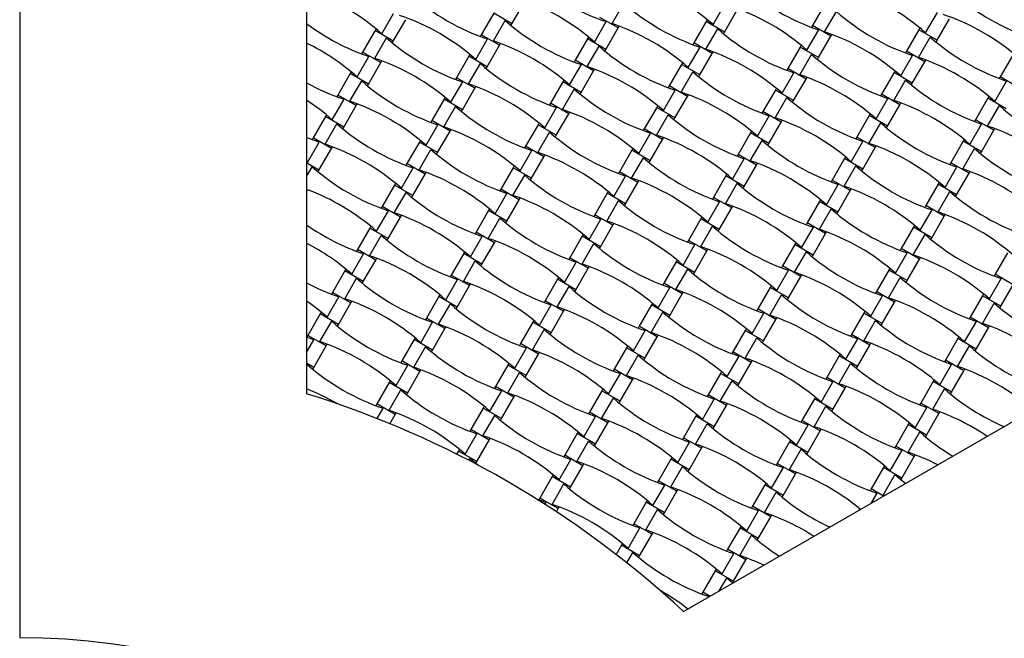
# Model space of a CAD drawing. Units: millimetres. Extents: x 1965 to 8265, y 4627 to 10927.
# Drawn here: x 5115 to 5973, y 8377 to 8915 of the extents above; entities that cross this region are included whole.
import ezdxf

# ---------------------------------------------------------------- set-up
doc = ezdxf.new("R2010")
doc.units = ezdxf.units.MM
doc.header["$LTSCALE"] = 50
doc.linetypes.add('CENTERX2', pattern=[20.32, 12.7, -2.54, 2.54, -2.54])
doc.layers.add('TYTUŁ_(ISO)', color=179, linetype='Continuous', lineweight=50)

msp = doc.modelspace()

# ---------------------------------------------------------------- linework, layer by layer
at = {"color": 7, "linetype": 'Continuous', "lineweight": 25}
for p, q in [((5114.51, 9677.1), (5114.51, 8377.1)), ((5364.51, 9408.05), (5364.51, 8589.5)), ((5543.55, 8911.8), (5554.35, 8930.51)), ((5630.79, 8911.96), (5641.04, 8929.7)), ((5718.76, 8911.05), (5729, 8928.79)), ((5816.25, 8928.95), (5805.45, 8910.24)), ((5430.12, 8903.11), (5440.36, 8920.85)), ((5527.61, 8921), (5516.81, 8902.3)), ((5543.55, 8911.8), (5527.61, 8921)), ((5636.16, 8908.22), (5620.23, 8917.42)), ((5728.77, 8904.63), (5739.57, 8923.33)), ((5816.02, 8904.78), (5826.27, 8922.52)), ((5903.99, 8903.88), (5914.23, 8921.62)), ((5914, 8897.45), (5924.8, 8916.16)), ((5425.07, 8907.4), (5424.2, 8905.88)), ((5440.13, 8896.68), (5450.93, 8915.39)), ((5527.38, 8896.84), (5537.62, 8914.58)), ((5542.67, 8910.29), (5543.55, 8911.8)), ((5615.35, 8895.93), (5625.59, 8913.68)), ((5625.36, 8889.51), (5636.16, 8908.22)), ((5636.16, 8908.22), (5637.03, 8909.73)), ((5712.84, 8913.83), (5702.04, 8895.12)), ((5712.61, 8889.66), (5722.85, 8907.4)), ((5713.71, 8915.34), (5712.84, 8913.83)), ((5728.77, 8904.63), (5712.84, 8913.83)), ((5805.45, 8910.24), (5804.58, 8908.73)), ((5821.39, 8901.04), (5805.45, 8910.24)), ((5898.94, 8908.16), (5898.07, 8906.65)), ((5424.2, 8905.88), (5413.4, 8887.18)), ((5423.97, 8881.72), (5434.21, 8899.46)), ((5440.13, 8896.68), (5424.2, 8905.88)), ((5511.93, 8880.81), (5522.18, 8898.56)), ((5516.81, 8902.3), (5515.94, 8900.79)), ((5532.75, 8893.1), (5516.81, 8902.3)), ((5609.43, 8898.71), (5598.63, 8880)), ((5610.3, 8900.22), (5609.43, 8898.71)), ((5625.36, 8889.51), (5609.43, 8898.71)), ((5727.9, 8903.12), (5728.77, 8904.63)), ((5800.58, 8888.76), (5810.82, 8906.5)), ((5810.59, 8882.33), (5821.39, 8901.04)), ((5821.39, 8901.04), (5822.26, 8902.55)), ((5898.07, 8906.65), (5887.27, 8887.95)), ((5897.84, 8882.49), (5908.08, 8900.23)), ((5914, 8897.45), (5898.07, 8906.65)), ((5439.26, 8895.17), (5440.13, 8896.68)), ((5521.95, 8874.39), (5532.75, 8893.1)), ((5532.75, 8893.1), (5533.62, 8894.61)), ((5609.19, 8874.54), (5619.44, 8892.29)), ((5697.16, 8873.64), (5707.4, 8891.38)), ((5702.04, 8895.12), (5701.17, 8893.61)), ((5717.97, 8885.92), (5702.04, 8895.12)), ((5794.65, 8891.53), (5783.85, 8872.83)), ((5795.53, 8893.05), (5794.65, 8891.53)), ((5810.59, 8882.33), (5794.65, 8891.53)), ((5913.13, 8895.94), (5914, 8897.45)), ((5408.52, 8865.7), (5418.76, 8883.44)), ((5413.4, 8887.18), (5412.52, 8885.67)), ((5429.33, 8877.98), (5413.4, 8887.18)), ((5506.01, 8883.59), (5495.21, 8864.88)), ((5506.88, 8885.1), (5506.01, 8883.59)), ((5521.95, 8874.39), (5506.01, 8883.59)), ((5624.49, 8888), (5625.36, 8889.51)), ((5707.17, 8867.22), (5717.97, 8885.92)), ((5717.97, 8885.92), (5718.85, 8887.43)), ((5794.42, 8867.37), (5804.67, 8885.11)), ((5809.72, 8880.82), (5810.59, 8882.33)), ((5882.39, 8866.46), (5892.63, 8884.21)), ((5887.27, 8887.95), (5886.4, 8886.44)), ((5903.2, 8878.75), (5887.27, 8887.95)), ((5979.88, 8884.36), (5969.08, 8865.65)), ((5418.53, 8859.27), (5429.33, 8877.98)), ((5429.33, 8877.98), (5430.2, 8879.49)), ((5505.78, 8859.42), (5516.02, 8877.17)), ((5521.07, 8872.88), (5521.95, 8874.39)), ((5593.75, 8858.52), (5603.99, 8876.26)), ((5598.63, 8880), (5597.75, 8878.49)), ((5614.56, 8870.8), (5598.63, 8880)), ((5691.24, 8876.42), (5680.44, 8857.71)), ((5692.11, 8877.93), (5691.24, 8876.42)), ((5707.17, 8867.22), (5691.24, 8876.42)), ((5783.85, 8872.83), (5782.98, 8871.32)), ((5799.79, 8863.63), (5783.85, 8872.83)), ((5892.4, 8860.04), (5903.2, 8878.75)), ((5903.2, 8878.75), (5904.07, 8880.26)), ((5402.6, 8868.47), (5391.8, 8849.77)), ((5403.47, 8869.98), (5402.6, 8868.47)), ((5418.53, 8859.27), (5402.6, 8868.47)), ((5495.21, 8864.88), (5494.34, 8863.37)), ((5511.15, 8855.68), (5495.21, 8864.88)), ((5603.76, 8852.1), (5614.56, 8870.8)), ((5614.56, 8870.8), (5615.43, 8872.31)), ((5691.01, 8852.25), (5701.25, 8869.99)), ((5706.3, 8865.7), (5707.17, 8867.22)), ((5778.98, 8851.35), (5789.22, 8869.09)), ((5799.79, 8863.63), (5800.66, 8865.14)), ((5876.47, 8869.24), (5865.67, 8850.53)), ((5877.34, 8870.75), (5876.47, 8869.24)), ((5892.4, 8860.04), (5876.47, 8869.24)), ((5969.08, 8865.65), (5968.21, 8864.14)), ((5985.02, 8856.45), (5969.08, 8865.65)), ((5402.37, 8844.31), (5412.61, 8862.05)), ((5417.66, 8857.76), (5418.53, 8859.27)), ((5490.33, 8843.4), (5500.58, 8861.14)), ((5500.35, 8836.98), (5511.15, 8855.68)), ((5511.15, 8855.68), (5512.02, 8857.2)), ((5587.83, 8861.3), (5577.03, 8842.59)), ((5588.7, 8862.81), (5587.83, 8861.3)), ((5603.76, 8852.1), (5587.83, 8861.3)), ((5680.44, 8857.71), (5679.57, 8856.2)), ((5696.37, 8848.51), (5680.44, 8857.71)), ((5773.93, 8855.63), (5773.05, 8854.12)), ((5788.99, 8844.92), (5799.79, 8863.63)), ((5876.24, 8845.07), (5886.48, 8862.82)), ((5891.53, 8858.53), (5892.4, 8860.04)), ((5964.2, 8844.17), (5974.45, 8861.91)), ((5391.8, 8849.77), (5390.92, 8848.26)), ((5407.73, 8840.57), (5391.8, 8849.77)), ((5485.28, 8847.69), (5484.41, 8846.18)), ((5587.59, 8837.13), (5597.84, 8854.87)), ((5602.89, 8850.59), (5603.76, 8852.1)), ((5675.56, 8836.23), (5685.8, 8853.97)), ((5685.57, 8829.8), (5696.37, 8848.51)), ((5696.37, 8848.51), (5697.25, 8850.02)), ((5773.05, 8854.12), (5762.25, 8835.42)), ((5772.82, 8829.96), (5783.07, 8847.7)), ((5788.99, 8844.92), (5773.05, 8854.12)), ((5860.79, 8829.05), (5871.03, 8846.79)), ((5865.67, 8850.53), (5864.8, 8849.02)), ((5881.6, 8841.33), (5865.67, 8850.53)), ((5958.28, 8846.95), (5947.48, 8828.24)), ((5959.15, 8848.46), (5958.28, 8846.95)), ((5974.22, 8837.75), (5958.28, 8846.95)), ((5386.92, 8828.28), (5397.16, 8846.03)), ((5396.93, 8821.86), (5407.73, 8840.57)), ((5407.73, 8840.57), (5408.6, 8842.08)), ((5484.41, 8846.18), (5473.61, 8827.47)), ((5484.18, 8822.01), (5494.42, 8839.76)), ((5500.35, 8836.98), (5484.41, 8846.18)), ((5572.15, 8821.11), (5582.39, 8838.85)), ((5577.03, 8842.59), (5576.15, 8841.08)), ((5592.96, 8833.39), (5577.03, 8842.59)), ((5669.64, 8839), (5658.84, 8820.3)), ((5670.51, 8840.51), (5669.64, 8839)), ((5685.57, 8829.8), (5669.64, 8839)), ((5788.12, 8843.41), (5788.99, 8844.92)), ((5870.8, 8822.63), (5881.6, 8841.33)), ((5881.6, 8841.33), (5882.47, 8842.85)), ((5958.05, 8822.78), (5968.29, 8840.52)), ((5381, 8831.06), (5370.2, 8812.35)), ((5381.87, 8832.57), (5381, 8831.06)), ((5396.93, 8821.86), (5381, 8831.06)), ((5499.47, 8835.47), (5500.35, 8836.98)), ((5582.16, 8814.68), (5592.96, 8833.39)), ((5592.96, 8833.39), (5593.83, 8834.9)), ((5669.41, 8814.84), (5679.65, 8832.58)), ((5684.7, 8828.29), (5685.57, 8829.8)), ((5757.38, 8813.93), (5767.62, 8831.68)), ((5762.25, 8835.42), (5761.38, 8833.9)), ((5778.19, 8826.22), (5762.25, 8835.42)), ((5854.87, 8831.83), (5844.07, 8813.12)), ((5855.74, 8833.34), (5854.87, 8831.83)), ((5870.8, 8822.63), (5854.87, 8831.83)), ((5380.77, 8806.89), (5391.01, 8824.64)), ((5396.06, 8820.35), (5396.93, 8821.86)), ((5468.73, 8805.99), (5478.98, 8823.73)), ((5473.61, 8827.47), (5472.74, 8825.96)), ((5489.55, 8818.27), (5473.61, 8827.47)), ((5566.23, 8823.88), (5555.43, 8805.18)), ((5567.1, 8825.4), (5566.23, 8823.88)), ((5582.16, 8814.68), (5566.23, 8823.88)), ((5767.39, 8807.51), (5778.19, 8826.22)), ((5778.19, 8826.22), (5779.06, 8827.73)), ((5854.64, 8807.66), (5864.88, 8825.4)), ((5869.93, 8821.12), (5870.8, 8822.63)), ((5942.6, 8806.76), (5952.85, 8824.5)), ((5947.48, 8828.24), (5946.61, 8826.73)), ((5963.42, 8819.04), (5947.48, 8828.24)), ((5478.75, 8799.57), (5489.55, 8818.27)), ((5489.55, 8818.27), (5490.42, 8819.78)), ((5565.99, 8799.72), (5576.24, 8817.46)), ((5581.29, 8813.17), (5582.16, 8814.68)), ((5653.96, 8798.81), (5664.2, 8816.56)), ((5658.84, 8820.3), (5657.97, 8818.79)), ((5674.77, 8811.1), (5658.84, 8820.3)), ((5674.77, 8811.1), (5675.65, 8812.61)), ((5751.45, 8816.71), (5740.65, 8798)), ((5752.33, 8818.22), (5751.45, 8816.71)), ((5767.39, 8807.51), (5751.45, 8816.71)), ((5844.07, 8813.12), (5843.2, 8811.61)), ((5860, 8803.92), (5844.07, 8813.12)), ((5952.62, 8800.33), (5963.42, 8819.04)), ((5963.42, 8819.04), (5964.29, 8820.55)), ((5365.32, 8790.87), (5375.56, 8808.61)), ((5370.2, 8812.35), (5369.32, 8810.84)), ((5386.13, 8803.15), (5370.2, 8812.35)), ((5386.13, 8803.15), (5387, 8804.67)), ((5462.81, 8808.77), (5452.01, 8790.06)), ((5463.68, 8810.28), (5462.81, 8808.77)), ((5478.75, 8799.57), (5462.81, 8808.77)), ((5555.43, 8805.18), (5554.55, 8803.67)), ((5571.36, 8795.98), (5555.43, 8805.18)), ((5663.97, 8792.39), (5674.77, 8811.1)), ((5693.08, 8399.81), (6401.96, 8809.08)), ((5751.22, 8792.54), (5761.47, 8810.29)), ((5766.52, 8806), (5767.39, 8807.51)), ((5839.19, 8791.64), (5849.43, 8809.38)), ((5849.2, 8785.22), (5860, 8803.92)), ((5860, 8803.92), (5860.87, 8805.43)), ((5936.68, 8809.53), (5925.88, 8790.83)), ((5937.55, 8811.05), (5936.68, 8809.53)), ((5952.62, 8800.33), (5936.68, 8809.53)), ((5375.33, 8784.45), (5386.13, 8803.15)), ((5462.58, 8784.6), (5472.82, 8802.34)), ((5477.87, 8798.06), (5478.75, 8799.57)), ((5550.55, 8783.7), (5560.79, 8801.44)), ((5560.56, 8777.27), (5571.36, 8795.98)), ((5571.36, 8795.98), (5572.23, 8797.49)), ((5648.04, 8801.59), (5637.24, 8782.88)), ((5648.91, 8803.1), (5648.04, 8801.59)), ((5663.97, 8792.39), (5648.04, 8801.59)), ((5740.65, 8798), (5739.78, 8796.49)), ((5756.59, 8788.8), (5740.65, 8798)), ((5834.14, 8795.93), (5833.27, 8794.42)), ((5936.45, 8785.37), (5946.69, 8803.11)), ((5951.74, 8798.82), (5952.62, 8800.33)), ((5365.32, 8790.87), (5364.51, 8791.57)), ((5375.33, 8784.45), (5364.51, 8790.69)), ((5364.51, 8778.74), (5369.41, 8787.22)), ((5452.01, 8790.06), (5451.14, 8788.55)), ((5467.95, 8780.86), (5452.01, 8790.06)), ((5545.5, 8787.98), (5544.63, 8786.47)), ((5647.81, 8777.42), (5658.05, 8795.17)), ((5663.1, 8790.88), (5663.97, 8792.39)), ((5735.78, 8776.52), (5746.02, 8794.26)), ((5745.79, 8770.1), (5756.59, 8788.8)), ((5756.59, 8788.8), (5757.46, 8790.31)), ((5833.27, 8794.42), (5822.47, 8775.71)), ((5833.04, 8770.25), (5843.28, 8787.99)), ((5849.2, 8785.22), (5833.27, 8794.42)), ((5921, 8769.35), (5931.25, 8787.09)), ((5925.88, 8790.83), (5925.01, 8789.32)), ((5941.82, 8781.63), (5925.88, 8790.83)), ((5374.46, 8782.94), (5375.33, 8784.45)), ((5447.13, 8768.58), (5457.38, 8786.32)), ((5457.15, 8762.15), (5467.95, 8780.86)), ((5467.95, 8780.86), (5468.82, 8782.37)), ((5544.63, 8786.47), (5533.83, 8767.77)), ((5544.39, 8762.31), (5554.64, 8780.05)), ((5560.56, 8777.27), (5544.63, 8786.47)), ((5632.36, 8761.4), (5642.6, 8779.14)), ((5637.24, 8782.88), (5636.37, 8781.37)), ((5653.17, 8773.68), (5637.24, 8782.88)), ((5729.85, 8779.3), (5719.05, 8760.59)), ((5730.73, 8780.81), (5729.85, 8779.3)), ((5745.79, 8770.1), (5729.85, 8779.3)), ((5848.33, 8783.7), (5849.2, 8785.22)), ((5931.02, 8762.92), (5941.82, 8781.63)), ((5941.82, 8781.63), (5942.69, 8783.14)), ((5441.21, 8771.35), (5430.41, 8752.65)), ((5442.08, 8772.87), (5441.21, 8771.35)), ((5457.15, 8762.15), (5441.21, 8771.35)), ((5559.69, 8775.76), (5560.56, 8777.27)), ((5642.37, 8754.98), (5653.17, 8773.68)), ((5653.17, 8773.68), (5654.05, 8775.2)), ((5729.62, 8755.13), (5739.87, 8772.87)), ((5744.92, 8768.59), (5745.79, 8770.1)), ((5817.59, 8754.23), (5827.83, 8771.97)), ((5822.47, 8775.71), (5821.6, 8774.2)), ((5838.4, 8766.51), (5822.47, 8775.71)), ((5915.08, 8772.12), (5904.28, 8753.42)), ((5915.95, 8773.63), (5915.08, 8772.12)), ((5931.02, 8762.92), (5915.08, 8772.12)), ((5364.53, 8765.74), (5364.51, 8765.75)), ((5364.53, 8765.74), (5365.4, 8767.25)), ((5440.98, 8747.19), (5451.22, 8764.93)), ((5456.27, 8760.64), (5457.15, 8762.15)), ((5528.95, 8746.28), (5539.19, 8764.03)), ((5533.83, 8767.77), (5532.95, 8766.26)), ((5549.76, 8758.57), (5533.83, 8767.77)), ((5626.44, 8764.18), (5615.64, 8745.47)), ((5627.31, 8765.69), (5626.44, 8764.18)), ((5642.37, 8754.98), (5626.44, 8764.18)), ((5827.6, 8747.8), (5838.4, 8766.51)), ((5838.4, 8766.51), (5839.27, 8768.02)), ((5914.85, 8747.96), (5925.09, 8765.7)), ((5930.14, 8761.41), (5931.02, 8762.92)), ((5430.41, 8752.65), (5429.54, 8751.14)), ((5446.35, 8743.45), (5430.41, 8752.65)), ((5538.96, 8739.86), (5549.76, 8758.57)), ((5549.76, 8758.57), (5550.63, 8760.08)), ((5626.21, 8740.01), (5636.45, 8757.76)), ((5641.5, 8753.47), (5642.37, 8754.98)), ((5714.18, 8739.11), (5724.42, 8756.85)), ((5719.05, 8760.59), (5718.18, 8759.08)), ((5734.99, 8751.39), (5719.05, 8760.59)), ((5734.99, 8751.39), (5735.86, 8752.9)), ((5811.67, 8757), (5800.87, 8738.3)), ((5812.54, 8758.51), (5811.67, 8757)), ((5827.6, 8747.8), (5811.67, 8757)), ((5904.28, 8753.42), (5903.41, 8751.9)), ((5920.22, 8744.22), (5904.28, 8753.42)), ((5425.53, 8731.17), (5435.78, 8748.91)), ((5446.35, 8743.45), (5447.22, 8744.96)), ((5523.03, 8749.06), (5512.23, 8730.35)), ((5523.9, 8750.57), (5523.03, 8749.06)), ((5538.96, 8739.86), (5523.03, 8749.06)), ((5615.64, 8745.47), (5614.77, 8743.96)), ((5631.57, 8736.27), (5615.64, 8745.47)), ((5724.19, 8732.68), (5734.99, 8751.39)), ((5811.44, 8732.84), (5821.68, 8750.58)), ((5826.73, 8746.29), (5827.6, 8747.8)), ((5899.4, 8731.93), (5909.65, 8749.68)), ((5909.42, 8725.51), (5920.22, 8744.22)), ((5920.22, 8744.22), (5921.09, 8745.73)), ((5420.48, 8735.45), (5419.61, 8733.94)), ((5435.55, 8724.74), (5446.35, 8743.45)), ((5522.79, 8724.89), (5533.04, 8742.64)), ((5538.09, 8738.35), (5538.96, 8739.86)), ((5610.76, 8723.99), (5621, 8741.73)), ((5620.77, 8717.57), (5631.57, 8736.27)), ((5631.57, 8736.27), (5632.45, 8737.78)), ((5708.25, 8741.88), (5697.45, 8723.18)), ((5708.02, 8717.72), (5718.27, 8735.46)), ((5709.13, 8743.4), (5708.25, 8741.88)), ((5724.19, 8732.68), (5708.25, 8741.88)), ((5800.87, 8738.3), (5800, 8736.79)), ((5816.8, 8729.1), (5800.87, 8738.3)), ((5894.35, 8736.22), (5893.48, 8734.71)), ((5419.61, 8733.94), (5408.81, 8715.24)), ((5419.38, 8709.78), (5429.62, 8727.52)), ((5435.55, 8724.74), (5419.61, 8733.94)), ((5512.23, 8730.35), (5511.35, 8728.84)), ((5528.16, 8721.15), (5512.23, 8730.35)), ((5604.84, 8726.77), (5594.04, 8708.06)), ((5605.71, 8728.28), (5604.84, 8726.77)), ((5620.77, 8717.57), (5604.84, 8726.77)), ((5723.32, 8731.17), (5724.19, 8732.68)), ((5795.99, 8716.81), (5806.23, 8734.56)), ((5806, 8710.39), (5816.8, 8729.1)), ((5816.8, 8729.1), (5817.67, 8730.61)), ((5893.48, 8734.71), (5882.68, 8716)), ((5893.25, 8710.54), (5903.49, 8728.29)), ((5909.42, 8725.51), (5893.48, 8734.71)), ((5434.67, 8723.23), (5435.55, 8724.74)), ((5507.35, 8708.87), (5517.59, 8726.61)), ((5517.36, 8702.45), (5528.16, 8721.15)), ((5528.16, 8721.15), (5529.03, 8722.67)), ((5604.61, 8702.6), (5614.85, 8720.34)), ((5692.58, 8701.7), (5702.82, 8719.44)), ((5697.45, 8723.18), (5696.58, 8721.67)), ((5713.39, 8713.98), (5697.45, 8723.18)), ((5790.07, 8719.59), (5779.27, 8700.88)), ((5790.94, 8721.1), (5790.07, 8719.59)), ((5806, 8710.39), (5790.07, 8719.59)), ((5908.54, 8724), (5909.42, 8725.51)), ((5403.93, 8693.75), (5414.18, 8711.5)), ((5408.81, 8715.24), (5407.94, 8713.72)), ((5424.75, 8706.04), (5408.81, 8715.24)), ((5501.43, 8711.65), (5490.63, 8692.94)), ((5502.3, 8713.16), (5501.43, 8711.65)), ((5517.36, 8702.45), (5501.43, 8711.65)), ((5619.9, 8716.06), (5620.77, 8717.57)), ((5702.59, 8695.27), (5713.39, 8713.98)), ((5713.39, 8713.98), (5714.26, 8715.49)), ((5789.84, 8695.42), (5800.08, 8713.17)), ((5805.13, 8708.88), (5806, 8710.39)), ((5877.8, 8694.52), (5888.05, 8712.26)), ((5882.68, 8716), (5881.81, 8714.49)), ((5898.62, 8706.8), (5882.68, 8716)), ((5975.3, 8712.42), (5964.5, 8693.71)), ((5413.95, 8687.33), (5424.75, 8706.04)), ((5424.75, 8706.04), (5425.62, 8707.55)), ((5501.19, 8687.48), (5511.44, 8705.22)), ((5516.49, 8700.94), (5517.36, 8702.45)), ((5589.16, 8686.58), (5599.4, 8704.32)), ((5594.04, 8708.06), (5593.17, 8706.55)), ((5609.97, 8698.86), (5594.04, 8708.06)), ((5686.65, 8704.47), (5675.85, 8685.77)), ((5687.53, 8705.98), (5686.65, 8704.47)), ((5702.59, 8695.27), (5686.65, 8704.47)), ((5779.27, 8700.88), (5778.4, 8699.37)), ((5795.2, 8691.68), (5779.27, 8700.88)), ((5887.82, 8688.1), (5898.62, 8706.8)), ((5898.62, 8706.8), (5899.49, 8708.31)), ((5398.01, 8696.53), (5387.21, 8677.82)), ((5398.88, 8698.04), (5398.01, 8696.53)), ((5413.95, 8687.33), (5398.01, 8696.53)), ((5490.63, 8692.94), (5489.75, 8691.43)), ((5506.56, 8683.74), (5490.63, 8692.94)), ((5599.17, 8680.15), (5609.97, 8698.86)), ((5609.97, 8698.86), (5610.85, 8700.37)), ((5686.42, 8680.31), (5696.67, 8698.05)), ((5701.72, 8693.76), (5702.59, 8695.27)), ((5774.39, 8679.4), (5784.63, 8697.14)), ((5795.2, 8691.68), (5796.07, 8693.2)), ((5871.88, 8697.3), (5861.08, 8678.59)), ((5872.75, 8698.81), (5871.88, 8697.3)), ((5887.82, 8688.1), (5871.88, 8697.3)), ((5964.5, 8693.71), (5963.62, 8692.2)), ((5980.43, 8684.51), (5964.5, 8693.71)), ((5397.78, 8672.36), (5408.02, 8690.11)), ((5413.07, 8685.82), (5413.95, 8687.33)), ((5485.75, 8671.46), (5495.99, 8689.2)), ((5495.76, 8665.04), (5506.56, 8683.74)), ((5506.56, 8683.74), (5507.43, 8685.25)), ((5583.24, 8689.35), (5572.44, 8670.65)), ((5584.11, 8690.87), (5583.24, 8689.35)), ((5599.17, 8680.15), (5583.24, 8689.35)), ((5675.85, 8685.77), (5674.98, 8684.26)), ((5691.79, 8676.57), (5675.85, 8685.77)), ((5784.4, 8672.98), (5795.2, 8691.68)), ((5871.65, 8673.13), (5881.89, 8690.87)), ((5886.94, 8686.59), (5887.82, 8688.1)), ((5959.62, 8672.23), (5969.86, 8689.97)), ((5969.63, 8665.8), (5980.43, 8684.51)), ((5387.21, 8677.82), (5386.34, 8676.31)), ((5403.15, 8668.62), (5387.21, 8677.82)), ((5480.7, 8675.75), (5479.83, 8674.24)), ((5583.01, 8665.19), (5593.25, 8682.93)), ((5598.3, 8678.64), (5599.17, 8680.15)), ((5670.98, 8664.28), (5681.22, 8682.03)), ((5680.99, 8657.86), (5691.79, 8676.57)), ((5691.79, 8676.57), (5692.66, 8678.08)), ((5768.47, 8682.18), (5757.67, 8663.47)), ((5768.24, 8658.01), (5778.48, 8675.76)), ((5769.34, 8683.69), (5768.47, 8682.18)), ((5784.4, 8672.98), (5768.47, 8682.18)), ((5861.08, 8678.59), (5860.21, 8677.08)), ((5877.02, 8669.39), (5861.08, 8678.59)), ((5954.57, 8676.51), (5953.7, 8675)), ((5382.33, 8656.34), (5392.58, 8674.08)), ((5392.35, 8649.92), (5403.15, 8668.62)), ((5403.15, 8668.62), (5404.02, 8670.13)), ((5479.83, 8674.24), (5469.03, 8655.53)), ((5479.59, 8650.07), (5489.84, 8667.81)), ((5495.76, 8665.04), (5479.83, 8674.24)), ((5567.56, 8649.17), (5577.8, 8666.91)), ((5572.44, 8670.65), (5571.57, 8669.14)), ((5588.37, 8661.45), (5572.44, 8670.65)), ((5665.05, 8667.06), (5654.25, 8648.35)), ((5665.93, 8668.57), (5665.05, 8667.06)), ((5680.99, 8657.86), (5665.05, 8667.06)), ((5783.53, 8671.47), (5784.4, 8672.98)), ((5856.2, 8657.11), (5866.45, 8674.85)), ((5866.22, 8650.68), (5877.02, 8669.39)), ((5877.02, 8669.39), (5877.89, 8670.9)), ((5953.7, 8675), (5942.9, 8656.3)), ((5953.46, 8650.84), (5963.71, 8668.58)), ((5969.63, 8665.8), (5953.7, 8675)), ((5376.41, 8659.12), (5365.61, 8640.41)), ((5377.28, 8660.63), (5376.41, 8659.12)), ((5392.35, 8649.92), (5376.41, 8659.12)), ((5494.89, 8663.52), (5495.76, 8665.04)), ((5577.57, 8642.74), (5588.37, 8661.45)), ((5588.37, 8661.45), (5589.25, 8662.96)), ((5664.82, 8642.89), (5675.07, 8660.64)), ((5752.79, 8641.99), (5763.03, 8659.73)), ((5757.67, 8663.47), (5756.8, 8661.96)), ((5773.6, 8654.27), (5757.67, 8663.47)), ((5850.28, 8659.88), (5839.48, 8641.18)), ((5851.15, 8661.4), (5850.28, 8659.88)), ((5866.22, 8650.68), (5850.28, 8659.88)), ((5968.76, 8664.29), (5969.63, 8665.8)), ((5376.18, 8634.95), (5386.42, 8652.69)), ((5391.47, 8648.41), (5392.35, 8649.92)), ((5464.15, 8634.05), (5474.39, 8651.79)), ((5469.03, 8655.53), (5468.15, 8654.02)), ((5484.96, 8646.33), (5469.03, 8655.53)), ((5561.64, 8651.94), (5550.84, 8633.24)), ((5562.51, 8653.45), (5561.64, 8651.94)), ((5577.57, 8642.74), (5561.64, 8651.94)), ((5680.12, 8656.35), (5680.99, 8657.86)), ((5762.8, 8635.57), (5773.6, 8654.27)), ((5773.6, 8654.27), (5774.47, 8655.78)), ((5850.05, 8635.72), (5860.29, 8653.46)), ((5865.34, 8649.17), (5866.22, 8650.68)), ((5938.02, 8634.81), (5948.26, 8652.56)), ((5942.9, 8656.3), (5942.02, 8654.79)), ((5958.83, 8647.1), (5942.9, 8656.3)), ((5474.16, 8627.62), (5484.96, 8646.33)), ((5484.96, 8646.33), (5485.83, 8647.84)), ((5561.41, 8627.78), (5571.65, 8645.52)), ((5576.7, 8641.23), (5577.57, 8642.74)), ((5649.38, 8626.87), (5659.62, 8644.61)), ((5654.25, 8648.35), (5653.38, 8646.84)), ((5670.19, 8639.15), (5654.25, 8648.35)), ((5746.87, 8644.77), (5736.07, 8626.06)), ((5747.74, 8646.28), (5746.87, 8644.77)), ((5762.8, 8635.57), (5746.87, 8644.77)), ((5839.48, 8641.18), (5838.61, 8639.67)), ((5855.42, 8631.98), (5839.48, 8641.18)), ((5948.03, 8628.39), (5958.83, 8647.1)), ((5958.83, 8647.1), (5959.7, 8648.61)), ((5370.98, 8636.67), (5364.51, 8638.98)), ((5364.51, 8625.48), (5370.98, 8636.67)), ((5365.61, 8640.41), (5364.74, 8638.9)), ((5381.55, 8631.21), (5365.61, 8640.41)), ((5381.55, 8631.21), (5382.42, 8632.72)), ((5458.23, 8636.82), (5447.43, 8618.12)), ((5459.1, 8638.33), (5458.23, 8636.82)), ((5474.16, 8627.62), (5458.23, 8636.82)), ((5550.84, 8633.24), (5549.97, 8631.72)), ((5566.77, 8624.04), (5550.84, 8633.24)), ((5659.39, 8620.45), (5670.19, 8639.15)), ((5670.19, 8639.15), (5671.06, 8640.67)), ((5746.64, 8620.6), (5756.88, 8638.34)), ((5761.93, 8634.06), (5762.8, 8635.57)), ((5834.6, 8619.7), (5844.85, 8637.44)), ((5855.42, 8631.98), (5856.29, 8633.49)), ((5932.1, 8637.59), (5921.3, 8618.88)), ((5932.97, 8639.1), (5932.1, 8637.59)), ((5948.03, 8628.39), (5932.1, 8637.59)), ((5370.75, 8612.51), (5381.55, 8631.21)), ((5457.99, 8612.66), (5468.24, 8630.4)), ((5473.29, 8626.11), (5474.16, 8627.62)), ((5545.96, 8611.75), (5556.2, 8629.5)), ((5555.97, 8605.33), (5566.77, 8624.04)), ((5566.77, 8624.04), (5567.65, 8625.55)), ((5643.45, 8629.65), (5632.65, 8610.94)), ((5644.33, 8631.16), (5643.45, 8629.65)), ((5659.39, 8620.45), (5643.45, 8629.65)), ((5736.07, 8626.06), (5735.2, 8624.55)), ((5752, 8616.86), (5736.07, 8626.06)), ((5829.55, 8623.98), (5828.68, 8622.47)), ((5844.62, 8613.27), (5855.42, 8631.98)), ((5931.86, 8613.42), (5942.11, 8631.17)), ((5947.16, 8626.88), (5948.03, 8628.39)), ((5370.75, 8612.51), (5364.51, 8616.1)), ((5364.51, 8614.74), (5364.82, 8615.28)), ((5447.43, 8618.12), (5446.55, 8616.61)), ((5463.36, 8608.92), (5447.43, 8618.12)), ((5540.91, 8616.04), (5540.04, 8614.53)), ((5643.22, 8605.48), (5653.47, 8623.22)), ((5658.52, 8618.94), (5659.39, 8620.45)), ((5731.19, 8604.58), (5741.43, 8622.32)), ((5741.2, 8598.15), (5752, 8616.86)), ((5752, 8616.86), (5752.87, 8618.37)), ((5828.68, 8622.47), (5817.88, 8603.77)), ((5828.45, 8598.31), (5838.69, 8616.05)), ((5844.62, 8613.27), (5828.68, 8622.47)), ((5916.42, 8597.4), (5926.66, 8615.14)), ((5921.3, 8618.88), (5920.42, 8617.37)), ((5937.23, 8609.68), (5921.3, 8618.88)), ((5369.87, 8610.99), (5370.75, 8612.51)), ((5442.55, 8596.63), (5452.79, 8614.38)), ((5452.56, 8590.21), (5463.36, 8608.92)), ((5463.36, 8608.92), (5464.23, 8610.43)), ((5540.04, 8614.53), (5529.24, 8595.82)), ((5539.81, 8590.36), (5550.05, 8608.11)), ((5555.97, 8605.33), (5540.04, 8614.53)), ((5627.78, 8589.46), (5638.02, 8607.2)), ((5632.65, 8610.94), (5631.78, 8609.43)), ((5648.59, 8601.74), (5632.65, 8610.94)), ((5725.27, 8607.35), (5714.47, 8588.65)), ((5726.14, 8608.87), (5725.27, 8607.35)), ((5741.2, 8598.15), (5725.27, 8607.35)), ((5843.74, 8611.76), (5844.62, 8613.27)), ((5926.43, 8590.98), (5937.23, 8609.68)), ((5937.23, 8609.68), (5938.1, 8611.2)), ((5436.63, 8599.41), (5425.83, 8580.71)), ((5437.5, 8600.92), (5436.63, 8599.41)), ((5452.56, 8590.21), (5436.63, 8599.41)), ((5555.1, 8603.82), (5555.97, 8605.33)), ((5637.79, 8583.04), (5648.59, 8601.74)), ((5648.59, 8601.74), (5649.46, 8603.25)), ((5725.04, 8583.19), (5735.28, 8600.93)), ((5740.33, 8596.64), (5741.2, 8598.15)), ((5813, 8582.28), (5823.25, 8600.03)), ((5817.88, 8603.77), (5817.01, 8602.26)), ((5833.82, 8594.57), (5817.88, 8603.77)), ((5910.5, 8600.18), (5899.7, 8581.47)), ((5911.37, 8601.69), (5910.5, 8600.18)), ((5926.43, 8590.98), (5910.5, 8600.18)), ((5436.39, 8575.25), (5446.64, 8592.99)), ((5451.69, 8588.7), (5452.56, 8590.21)), ((5524.36, 8574.34), (5534.6, 8592.08)), ((5529.24, 8595.82), (5528.37, 8594.31)), ((5545.17, 8586.62), (5529.24, 8595.82)), ((5621.85, 8592.24), (5611.05, 8573.53)), ((5622.73, 8593.75), (5621.85, 8592.24)), ((5637.79, 8583.04), (5621.85, 8592.24)), ((5823.02, 8575.86), (5833.82, 8594.57)), ((5833.82, 8594.57), (5834.69, 8596.08)), ((5910.26, 8576.01), (5920.51, 8593.76)), ((5925.56, 8589.47), (5926.43, 8590.98)), ((5534.37, 8567.92), (5545.17, 8586.62)), ((5545.17, 8586.62), (5546.05, 8588.13)), ((5621.62, 8568.07), (5631.87, 8585.81)), ((5636.92, 8581.52), (5637.79, 8583.04)), ((5709.59, 8567.17), (5719.83, 8584.91)), ((5714.47, 8588.65), (5713.6, 8587.14)), ((5730.4, 8579.45), (5714.47, 8588.65)), ((5730.4, 8579.45), (5731.27, 8580.96)), ((5807.08, 8585.06), (5796.28, 8566.35)), ((5807.95, 8586.57), (5807.08, 8585.06)), ((5823.02, 8575.86), (5807.08, 8585.06)), ((5899.7, 8581.47), (5898.82, 8579.96)), ((5915.63, 8572.27), (5899.7, 8581.47)), ((5425.83, 8580.71), (5424.95, 8579.19)), ((5441.76, 8571.51), (5425.83, 8580.71)), ((5426, 8567.97), (5431.19, 8576.96)), ((5441.76, 8571.51), (5442.63, 8573.02)), ((5518.44, 8577.12), (5507.64, 8558.41)), ((5519.31, 8578.63), (5518.44, 8577.12)), ((5534.37, 8567.92), (5518.44, 8577.12)), ((5611.05, 8573.53), (5610.18, 8572.02)), ((5626.99, 8564.33), (5611.05, 8573.53)), ((5719.6, 8560.74), (5730.4, 8579.45)), ((5806.85, 8560.89), (5817.09, 8578.64)), ((5822.14, 8574.35), (5823.02, 8575.86)), ((5894.82, 8559.99), (5905.06, 8577.73)), ((5904.83, 8553.57), (5915.63, 8572.27)), ((5915.63, 8572.27), (5916.5, 8573.78)), ((5437.13, 8563.49), (5441.76, 8571.51)), ((5518.21, 8552.95), (5528.45, 8570.69)), ((5533.5, 8566.41), (5534.37, 8567.92)), ((5606.18, 8552.05), (5616.42, 8569.79)), ((5616.19, 8545.62), (5626.99, 8564.33)), ((5626.99, 8564.33), (5627.86, 8565.84)), ((5703.67, 8569.94), (5692.87, 8551.24)), ((5704.54, 8571.45), (5703.67, 8569.94)), ((5719.6, 8560.74), (5703.67, 8569.94)), ((5796.28, 8566.35), (5795.41, 8564.84)), ((5812.22, 8557.15), (5796.28, 8566.35)), ((5889.77, 8564.28), (5888.9, 8562.77)), ((5507.64, 8558.41), (5506.77, 8556.9)), ((5523.57, 8549.21), (5507.64, 8558.41)), ((5601.13, 8556.33), (5600.25, 8554.82)), ((5703.44, 8545.78), (5713.68, 8563.52)), ((5718.73, 8559.23), (5719.6, 8560.74)), ((5791.4, 8544.87), (5801.65, 8562.61)), ((5801.42, 8538.45), (5812.22, 8557.15)), ((5812.22, 8557.15), (5813.09, 8558.67)), ((5888.9, 8562.77), (5878.1, 8544.06)), ((5888.66, 8538.6), (5898.91, 8556.34)), ((5904.83, 8553.57), (5888.9, 8562.77)), ((5502.76, 8536.93), (5513, 8554.67)), ((5512.77, 8530.51), (5523.57, 8549.21)), ((5523.57, 8549.21), (5524.45, 8550.72)), ((5600.25, 8554.82), (5589.45, 8536.12)), ((5600.02, 8530.66), (5610.27, 8548.4)), ((5616.19, 8545.62), (5600.25, 8554.82)), ((5687.99, 8529.75), (5698.23, 8547.5)), ((5692.87, 8551.24), (5692, 8549.72)), ((5708.8, 8542.04), (5692.87, 8551.24)), ((5785.48, 8547.65), (5774.68, 8528.94)), ((5786.35, 8549.16), (5785.48, 8547.65)), ((5801.42, 8538.45), (5785.48, 8547.65)), ((5903.96, 8552.06), (5904.83, 8553.57)), ((5496.84, 8539.71), (5495.3, 8537.03)), ((5497.71, 8541.22), (5496.84, 8539.71)), ((5512.77, 8530.51), (5496.84, 8539.71)), ((5615.32, 8544.11), (5616.19, 8545.62)), ((5698, 8523.33), (5708.8, 8542.04)), ((5708.8, 8542.04), (5709.67, 8543.55)), ((5785.25, 8523.48), (5795.49, 8541.22)), ((5800.54, 8536.94), (5801.42, 8538.45)), ((5873.22, 8522.58), (5883.46, 8540.32)), ((5878.1, 8544.06), (5877.22, 8542.55)), ((5894.03, 8534.86), (5878.1, 8544.06)), ((5505.9, 8531.63), (5506.85, 8533.28)), ((5511.9, 8528.99), (5512.77, 8530.51)), ((5584.58, 8514.63), (5594.82, 8532.38)), ((5589.45, 8536.12), (5588.58, 8534.61)), ((5605.39, 8526.92), (5589.45, 8536.12)), ((5682.07, 8532.53), (5671.27, 8513.82)), ((5682.94, 8534.04), (5682.07, 8532.53)), ((5698, 8523.33), (5682.07, 8532.53)), ((5883.23, 8516.15), (5894.03, 8534.86)), ((5894.03, 8534.86), (5894.9, 8536.37)), ((5594.59, 8508.21), (5605.39, 8526.92)), ((5605.39, 8526.92), (5606.26, 8528.43)), ((5681.84, 8508.36), (5692.08, 8526.11)), ((5697.13, 8521.82), (5698, 8523.33)), ((5769.8, 8507.46), (5780.05, 8525.2)), ((5774.68, 8528.94), (5773.81, 8527.43)), ((5790.62, 8519.74), (5774.68, 8528.94)), ((5790.62, 8519.74), (5791.49, 8521.25)), ((5867.3, 8525.35), (5856.5, 8506.65)), ((5868.17, 8526.87), (5867.3, 8525.35)), ((5883.23, 8516.15), (5867.3, 8525.35)), ((5578.65, 8517.41), (5567.85, 8498.71)), ((5579.53, 8518.92), (5578.65, 8517.41)), ((5594.59, 8508.21), (5578.65, 8517.41)), ((5671.27, 8513.82), (5670.4, 8512.31)), ((5687.2, 8504.62), (5671.27, 8513.82)), ((5779.82, 8501.04), (5790.62, 8519.74)), ((5867.06, 8501.19), (5877.31, 8518.93)), ((5882.36, 8514.64), (5883.23, 8516.15)), ((5578.42, 8493.25), (5588.67, 8510.99)), ((5593.72, 8506.7), (5594.59, 8508.21)), ((5666.39, 8492.34), (5676.63, 8510.08)), ((5676.4, 8485.92), (5687.2, 8504.62)), ((5687.2, 8504.62), (5688.07, 8506.13)), ((5763.88, 8510.24), (5753.08, 8491.53)), ((5763.65, 8486.07), (5773.89, 8503.81)), ((5764.75, 8511.75), (5763.88, 8510.24)), ((5779.82, 8501.04), (5763.88, 8510.24)), ((5856.5, 8506.65), (5855.62, 8505.14)), ((5867.31, 8500.4), (5856.5, 8506.65)), ((5567.85, 8498.71), (5566.98, 8497.19)), ((5583.79, 8489.51), (5567.85, 8498.71)), ((5572.27, 8493.31), (5573.22, 8494.96)), ((5660.47, 8495.12), (5649.67, 8476.41)), ((5661.34, 8496.63), (5660.47, 8495.12)), ((5676.4, 8485.92), (5660.47, 8495.12)), ((5778.94, 8499.52), (5779.82, 8501.04)), ((5856.96, 8494.43), (5861.86, 8502.91)), ((5868.08, 8500.84), (5867.06, 8501.19)), ((5582.25, 8486.83), (5583.79, 8489.51)), ((5583.79, 8489.51), (5584.66, 8491.02)), ((5660.24, 8470.95), (5670.48, 8488.69)), ((5748.2, 8470.05), (5758.45, 8487.79)), ((5753.08, 8491.53), (5752.21, 8490.02)), ((5769.02, 8482.33), (5753.08, 8491.53)), ((5846.57, 8489.45), (5845.7, 8487.94)), ((5845.71, 8487.93), (5845.7, 8487.94)), ((5675.53, 8484.41), (5676.4, 8485.92)), ((5758.22, 8463.62), (5769.02, 8482.33)), ((5769.02, 8482.33), (5769.89, 8483.84)), ((5644.79, 8454.93), (5655.03, 8472.67)), ((5649.67, 8476.41), (5648.8, 8474.9)), ((5665.6, 8467.21), (5649.67, 8476.41)), ((5742.28, 8472.82), (5731.48, 8454.12)), ((5743.15, 8474.33), (5742.28, 8472.82)), ((5758.22, 8463.62), (5742.28, 8472.82)), ((5654.8, 8448.51), (5665.6, 8467.21)), ((5665.6, 8467.21), (5666.47, 8468.72)), ((5742.05, 8448.66), (5752.29, 8466.4)), ((5757.34, 8462.11), (5758.22, 8463.62)), ((5638.87, 8457.71), (5634.24, 8449.69)), ((5639.74, 8459.22), (5638.87, 8457.71)), ((5654.8, 8448.51), (5638.87, 8457.71)), ((5731.48, 8454.12), (5730.61, 8452.61)), ((5747.42, 8444.92), (5731.48, 8454.12)), ((5643.69, 8442.29), (5648.88, 8451.28)), ((5653.93, 8446.99), (5654.8, 8448.51)), ((5726.6, 8432.63), (5736.85, 8450.38)), ((5736.62, 8426.21), (5747.42, 8444.92)), ((5747.42, 8444.92), (5748.29, 8446.43)), ((5720.68, 8435.41), (5709.88, 8416.71)), ((5721.55, 8436.92), (5720.68, 8435.41)), ((5736.62, 8426.21), (5720.68, 8435.41)), ((5724.23, 8417.79), (5730.69, 8428.99)), ((5735.93, 8424.55), (5730.69, 8428.99)), ((5735.74, 8424.7), (5736.62, 8426.21)), ((5709.88, 8416.71), (5709.01, 8415.19)), ((5716.11, 8413.11), (5709.88, 8416.71)), ((5714.94, 8412.43), (5715.25, 8412.96))]:
    msp.add_line(p, q, dxfattribs=at)
at = {"color": 7, "linetype": 'Continuous', "lineweight": 25, "flags": 128}
for points in [[(5375.56, 8808.61), (5367.51, 8811.54), (5364.51, 8812.73)], [(5513.72, 8527.52), (5513.41, 8527.77), (5506.85, 8533.28)], [(5886.4, 8511.42), (5883.87, 8513.42), (5877.31, 8518.93)], [(5573.22, 8494.96), (5565.16, 8497.89), (5564.8, 8498.03)]]:
    msp.add_lwpolyline(points, dxfattribs=at)
at = {"color": 7, "linetype": 'Continuous', "lineweight": 25}
msp.add_circle((5114.51, 7777.1), 3150, dxfattribs=at)
for centre, radius, start, end in [((5114.51, 7777.1), 1900, 30, 90), ((5114.51, 7777.1), 1650, 38.71474, 81.28526), ((5688.21, 9098.76), 195.39, 228.69099, 251.30901), ((5301.14, 8756.34), 195.39, 48.69099, 71.07312), ((5589.78, 8764.28), 195.39, 48.69099, 71.30901), ((5873.44, 9091.59), 195.39, 228.69099, 251.30901), ((5775.01, 8757.1), 195.39, 48.69099, 71.30901), ((5584.79, 9083.65), 195.39, 228.69099, 251.30901), ((5486.36, 8749.16), 195.39, 48.69099, 71.30901), ((6058.66, 9084.41), 195.39, 228.69099, 251.30901), ((5770.02, 9076.47), 195.39, 228.69099, 251.30901), ((5671.59, 8741.99), 195.39, 48.69099, 71.30901), ((5382.95, 8734.04), 195.39, 48.69099, 71.30901), ((5955.25, 9069.29), 195.39, 228.69099, 251.30901), ((5856.82, 8734.81), 195.39, 48.69099, 71.30901), ((5481.38, 9068.53), 195.39, 233.26585, 251.30901), ((5666.61, 9061.35), 195.39, 228.69099, 251.30901), ((5568.18, 8726.87), 195.39, 48.69099, 71.30901), ((5851.84, 9054.18), 195.39, 228.69099, 251.30901), ((5563.19, 9046.23), 195.39, 228.69099, 251.30901), ((5753.41, 8719.69), 195.39, 48.69099, 71.30901), ((6037.06, 9047), 195.39, 228.69099, 251.30901), ((5279.54, 8718.92), 195.39, 48.69099, 64.2206), ((5464.76, 8711.75), 195.39, 48.69099, 71.30901), ((5748.42, 9039.06), 195.39, 228.69099, 251.30901), ((5649.99, 8704.57), 195.39, 48.69099, 71.30901), ((5361.35, 8696.63), 195.39, 48.69099, 71.30901), ((5933.65, 9031.88), 195.39, 228.69099, 251.30901), ((5835.22, 8697.4), 195.39, 48.69099, 71.30901), ((5645.01, 9023.94), 195.39, 228.69099, 251.30901), ((5546.58, 8689.45), 195.39, 48.69099, 71.30901), ((5830.24, 9016.76), 195.39, 228.69099, 251.30901), ((5731.81, 8682.28), 195.39, 48.69099, 71.30901), ((5459.78, 9031.11), 195.39, 240.81988, 251.30901), ((5541.59, 9008.82), 195.39, 228.69099, 251.30901), ((5443.16, 8674.34), 195.39, 48.69099, 71.30901), ((6015.46, 9009.59), 195.39, 228.69099, 251.30901), ((5726.82, 9001.65), 195.39, 228.69099, 251.30901), ((5628.39, 8667.16), 195.39, 48.69099, 71.30901), ((5912.05, 8994.47), 195.39, 228.69099, 251.30901), ((5257.94, 8681.51), 195.39, 48.69099, 56.94433), ((5339.75, 8659.22), 195.39, 48.69099, 71.30901), ((5623.41, 8986.53), 195.39, 228.69099, 251.30901), ((5813.62, 8659.99), 195.39, 48.69099, 71.30901), ((6097.28, 8987.29), 195.39, 228.69099, 251.30901), ((5524.98, 8652.04), 195.39, 48.69099, 71.30901), ((5808.64, 8979.35), 195.39, 228.69099, 251.30901), ((5710.21, 8644.87), 195.39, 48.69099, 71.30901), ((5519.99, 8971.41), 195.39, 228.69099, 251.30901), ((5421.56, 8636.92), 195.39, 48.69099, 71.30901), ((5993.86, 8972.18), 195.39, 228.69099, 251.30901), ((5895.43, 8637.69), 195.39, 48.69099, 71.30901), ((5705.22, 8964.23), 195.39, 228.69099, 251.30901), ((5606.79, 8629.75), 195.39, 48.69099, 71.30901), ((5318.15, 8621.81), 195.39, 48.69099, 71.30901), ((5890.45, 8957.06), 195.39, 228.69099, 251.30901), ((5792.02, 8622.57), 195.39, 48.69099, 71.30901), ((5601.81, 8949.11), 195.39, 228.69099, 251.30901), ((5503.38, 8614.63), 195.39, 48.69099, 71.30901), ((6075.68, 8949.88), 195.39, 228.69099, 251.30901), ((5498.39, 8934), 195.39, 228.69099, 251.30901), ((5787.04, 8941.94), 195.39, 228.69099, 251.30901), ((5688.61, 8607.45), 195.39, 48.69099, 71.30901), ((5972.26, 8934.76), 195.39, 228.69099, 251.30901), ((5399.96, 8599.51), 195.39, 48.69099, 71.30901), ((5683.62, 8926.82), 195.39, 228.69099, 251.30901), ((5873.83, 8600.28), 195.39, 48.69099, 71.30901), ((5585.19, 8592.34), 195.39, 48.69099, 71.30901), ((5868.85, 8919.65), 195.39, 228.69099, 251.30901), ((5770.42, 8585.16), 195.39, 48.69099, 71.30901), ((5296.55, 8584.39), 195.39, 48.69099, 69.64527), ((5580.21, 8911.7), 195.39, 228.69099, 251.30901), ((5481.78, 8577.22), 195.39, 48.69099, 71.30901), ((6054.08, 8912.47), 195.39, 228.69099, 251.30901), ((5765.44, 8904.53), 195.39, 228.69099, 251.30901), ((5667.01, 8570.04), 195.39, 48.69099, 71.30901), ((5378.36, 8562.1), 195.39, 48.69099, 71.30901), ((5950.66, 8897.35), 195.39, 228.69099, 251.30901), ((5852.23, 8562.87), 195.39, 48.69099, 71.30901), ((5476.79, 8896.58), 195.39, 234.92608, 251.30901), ((5662.02, 8889.41), 195.39, 228.69099, 251.30901), ((5563.59, 8554.92), 195.39, 48.69099, 71.30901), ((5847.25, 8882.23), 195.39, 228.69099, 251.30901), ((5558.61, 8874.29), 195.39, 228.69099, 251.30901), ((5748.82, 8547.75), 195.39, 48.69099, 71.30901), ((6032.48, 8875.06), 195.39, 228.69099, 251.30901), ((5274.95, 8546.98), 195.39, 48.69099, 62.71754), ((5460.18, 8539.81), 195.39, 48.69099, 71.30901), ((5743.84, 8867.11), 195.39, 228.69099, 251.30901), ((5356.76, 8524.69), 195.39, 48.69099, 71.30901), ((5645.41, 8532.63), 195.39, 48.69099, 71.30901), ((5929.06, 8859.94), 195.39, 228.69099, 251.30901), ((5830.63, 8525.45), 195.39, 48.69099, 71.30901), ((5640.42, 8852), 195.39, 228.69099, 251.30901), ((5541.99, 8517.51), 195.39, 48.69099, 71.30901), ((5825.65, 8844.82), 195.39, 228.69099, 251.30901), ((5727.22, 8510.34), 195.39, 48.69099, 71.30901), ((5455.19, 8859.17), 195.39, 242.34888, 251.30901), ((5537.01, 8836.88), 195.39, 228.69099, 251.30901), ((5438.58, 8502.39), 195.39, 48.69099, 71.30901), ((6010.88, 8837.65), 195.39, 228.69099, 251.30901), ((5722.24, 8829.7), 195.39, 228.69099, 251.30901), ((5623.81, 8495.22), 195.39, 48.69099, 71.30901), ((5907.46, 8822.53), 195.39, 228.69099, 251.30901), ((5253.35, 8509.57), 195.39, 48.69099, 55.32479), ((5335.16, 8487.28), 195.39, 48.69099, 71.30901), ((5618.82, 8814.58), 195.39, 228.69099, 251.30901), ((5809.03, 8488.04), 195.39, 48.69099, 71.30901), ((6092.69, 8815.35), 195.39, 228.69099, 251.30901), ((5520.39, 8480.1), 195.39, 48.69099, 71.30901), ((5804.05, 8807.41), 195.39, 228.69099, 251.30901), ((5705.62, 8472.92), 195.39, 48.69099, 71.30901), ((5515.41, 8799.47), 195.39, 228.69099, 251.30901), ((5416.98, 8464.98), 195.39, 48.69099, 71.30901), ((5989.28, 8800.23), 195.39, 228.69099, 251.30901), ((5890.85, 8465.75), 195.39, 48.69099, 71.30901), ((5700.64, 8792.29), 195.39, 228.69099, 251.30901), ((5602.21, 8457.81), 195.39, 48.69099, 71.30901), ((5313.56, 8449.86), 195.39, 48.69099, 71.30901), ((5885.86, 8785.11), 195.39, 228.69099, 251.30901), ((5787.43, 8450.63), 195.39, 48.69099, 71.30901), ((5597.22, 8777.17), 195.39, 228.69099, 251.30901), ((5498.79, 8442.69), 195.39, 48.69099, 71.30901), ((6071.09, 8777.94), 195.39, 228.69099, 251.30901), ((5493.81, 8762.05), 195.39, 228.69099, 251.30901), ((5782.45, 8770), 195.39, 228.69099, 251.30901), ((5684.02, 8435.51), 195.39, 48.69099, 71.30901), ((5967.68, 8762.82), 195.39, 228.69099, 251.30901), ((5395.38, 8427.57), 195.39, 48.69099, 71.30901), ((5679.04, 8754.88), 195.39, 228.69099, 251.30901), ((5869.25, 8428.34), 195.39, 48.92688, 71.30901), ((5580.61, 8420.39), 195.39, 48.69099, 71.30901), ((5864.26, 8747.7), 195.39, 228.69099, 251.30901), ((5765.83, 8413.22), 195.39, 48.69099, 71.30901), ((5291.96, 8412.45), 195.39, 59.52844, 68.20409), ((5114.51, 7777.1), 850, 47.10464, 72.89536), ((5575.62, 8739.76), 195.39, 228.69099, 251.30901), ((5477.19, 8405.28), 195.39, 48.69099, 71.30901), ((6049.49, 8740.53), 195.39, 228.69099, 246.73415), ((5760.85, 8732.58), 195.39, 228.69099, 251.30901), ((5662.42, 8398.1), 195.39, 48.69099, 71.30901), ((5373.78, 8390.16), 195.39, 48.69099, 71.30901), ((5946.08, 8725.41), 195.39, 228.69099, 251.30901), ((5847.65, 8390.92), 195.39, 55.7794, 71.30901), ((5657.44, 8717.47), 195.39, 228.69099, 251.30901), ((5559.01, 8382.98), 195.39, 48.69099, 71.30901), ((5842.66, 8710.29), 195.39, 228.69099, 251.30901), ((5744.23, 8375.81), 195.39, 48.69099, 71.30901), ((6027.89, 8703.11), 195.39, 228.69099, 239.18012), ((5455.59, 8367.86), 195.39, 48.69099, 71.30901), ((5739.25, 8695.17), 195.39, 228.69099, 251.30901), ((5640.82, 8360.69), 195.39, 48.69099, 71.30901), ((5924.48, 8688), 195.39, 228.69099, 251.30901), ((5826.05, 8353.51), 195.39, 63.05567, 71.30901), ((5537.41, 8345.57), 195.39, 48.69099, 71.30901), ((5821.06, 8672.88), 195.39, 228.69099, 251.30901), ((5722.63, 8338.39), 195.39, 50.35473, 71.30901), ((5717.65, 8657.76), 195.39, 228.69099, 251.30901), ((5619.22, 8323.28), 195.39, 48.69099, 71.30901), ((5902.88, 8650.58), 195.39, 228.69099, 245.07392), ((5515.81, 8308.16), 195.39, 48.69099, 71.30901), ((5799.46, 8635.47), 195.39, 228.69099, 251.30901), ((5701.03, 8300.98), 195.39, 57.28246, 71.30901), ((5597.62, 8285.86), 195.39, 48.69099, 71.30901), ((5881.28, 8613.17), 195.39, 228.69099, 237.65112), ((5777.86, 8598.05), 195.39, 228.69099, 251.30901), ((5679.43, 8263.57), 195.39, 64.67521, 71.30901), ((5576.02, 8248.45), 195.39, 51.79591, 60.47156), ((5114.51, 7777.1), 600, 30, 90)]:
    msp.add_arc(centre, radius, start, end, dxfattribs=at)
at = {"layer": 'TYTUŁ_(ISO)', "linetype": 'CENTERX2'}
msp.add_circle((5114.51, 7777.1), 1900, dxfattribs=at)

doc.saveas('drawing.dxf')
